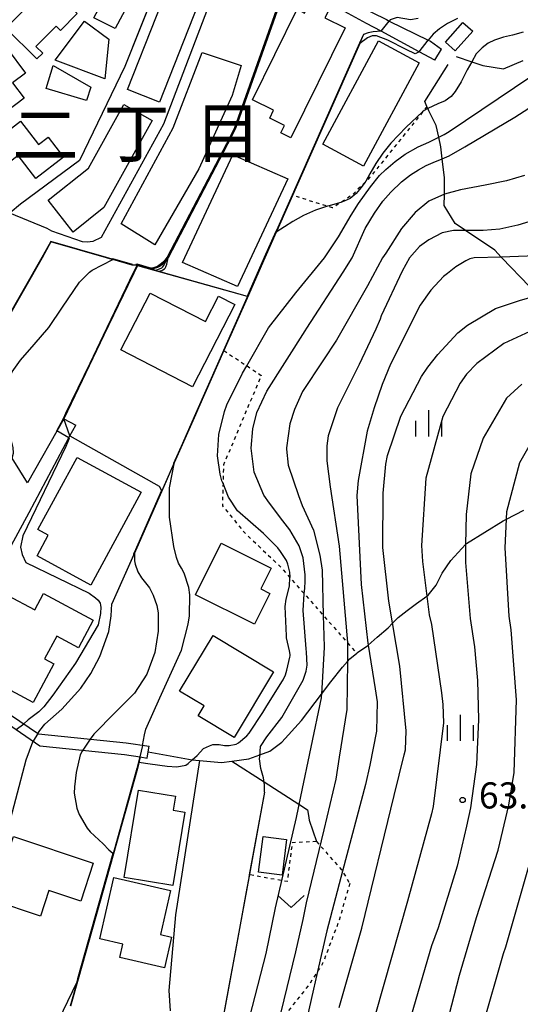
# Model space of a CAD drawing. Extents: x -6000 to -4000, y 103500 to 105000.
# Drawn here: x -4542 to -4470, y 103766 to 103907 of the extents above; entities that cross this region are included whole.
import ezdxf
from ezdxf.enums import TextEntityAlignment as Align

# ---------------------------------------------------------------- set-up
doc = ezdxf.new("R2010")
doc.units = 0
doc.linetypes.add('630100', pattern=[1, 0.5, -0.5])
for name, color, linetype in [('2101000', 7, 'Continuous'), ('2101001', 7, 'Continuous'), ('2103000', 6, 'Continuous'), ('3001000', 4, 'Continuous'), ('6110000', 1, '611000'), ('6301000', 3, '630100'), ('6313000', 3, 'Continuous'), ('6334000', 3, 'Continuous'), ('7101000', 2, 'Continuous'), ('7101001', 8, 'Continuous'), ('7102000', 6, 'Continuous'), ('7102001', 8, 'Continuous'), ('7312000', 1, 'Continuous'), ('8114000', 7, 'Continuous')]:
    doc.layers.add(name, color=color, linetype=linetype)
doc.styles.add('PlotAnnotation', font='txt')
doc.linetypes.add('611000', pattern='A,1,[3,dmdr.shx,S=0.2,R=0,X=0,Y=0],1', length=2)

# ---------------------------------------------------------------- blocks, each defined once
blk = doc.blocks.new('631300')
at = {"layer": '6313000'}
blk.add_lwpolyline([(0.75, 0.35), (0, -0.35), (-0.75, 0.35)], dxfattribs=at)
blk = doc.blocks.new('633400')
at = {"layer": '6334000'}
for points in [[(0, -0.75), (0, 0.75)], [(-0.75, -0.75), (-0.75, 0.15)], [(0.75, -0.75), (0.75, 0.15)]]:
    blk.add_lwpolyline(points, dxfattribs=at)
blk = doc.blocks.new('731200')
at = {"layer": '7312000'}
blk.add_circle((0, 0), 0.15, dxfattribs=at)

msp = doc.modelspace()

# ---------------------------------------------------------------- linework, layer by layer
at = {"layer": '2101000', "flags": 128}
for points in [[(-4481.9, 103901.26), (-4484.13, 103902.46), (-4489.61, 103905.42), (-4491.7, 103906.55), (-4495.38, 103908.56), (-4498.43, 103910.22), (-4503.01, 103912.72), (-4504.88, 103913.74), (-4505.68, 103914.16), (-4509.08, 103915.93), (-4511.36, 103917.12), (-4514.99, 103919.01), (-4523.14, 103923.26), (-4523.84, 103923.62), (-4523.21, 103924.52), (-4520.82, 103927.91), (-4517.57, 103932.54), (-4517.23, 103933.02), (-4517.45, 103933.14), (-4519.94, 103934.52), (-4523.44, 103936.45), (-4524, 103936.76), (-4524.24, 103936.98), (-4529.89, 103942.05)], [(-4494.55, 103919.7), (-4497.27, 103921.45), (-4498.04, 103921.94), (-4506.44, 103926.15), (-4509.15, 103927.51), (-4516.37, 103931.65), (-4521.17, 103924.55), (-4514.2, 103920.78), (-4507.97, 103917.41), (-4507.68, 103917.25), (-4504.23, 103915.18), (-4503.42, 103914.69), (-4502.62, 103914.26), (-4497.06, 103911.3), (-4494.24, 103909.79), (-4492.96, 103909.11), (-4488.83, 103907.09), (-4488.43, 103906.89), (-4482.84, 103904.16), (-4482.51, 103904), (-4480.92, 103902.85)], [(-4535.24, 103849.75), (-4540.44, 103840.55), (-4542.67, 103844.07), (-4545.25, 103848.14)], [(-4553.45, 103811.86), (-4548.15, 103821.64), (-4540.21, 103836.27), (-4534.49, 103847.01), (-4534.35, 103847.27), (-4533.51, 103848.84)], [(-4570.95, 103824.97), (-4569.39, 103821.15), (-4568.51, 103811.13), (-4560, 103811.88), (-4554.87, 103811.06), (-4543.51, 103806.07), (-4542.09, 103805.09), (-4538.66, 103802.74), (-4526.49, 103801.5), (-4524.24, 103801.14), (-4523.25, 103800.99)], [(-4553.45, 103811.86), (-4542.88, 103807.21), (-4538.89, 103804.47), (-4526.27, 103803.19), (-4522.98, 103802.67)]]:
    msp.add_lwpolyline(points, dxfattribs=at)
at = {"layer": '2101001', "flags": 128}
for points in [[(-4481.9, 103901.26), (-4480.92, 103902.85)], [(-4535.24, 103849.75), (-4533.51, 103848.84)], [(-4523.25, 103800.99), (-4523.11, 103801.86), (-4522.98, 103802.67)]]:
    msp.add_lwpolyline(points, dxfattribs=at)
at = {"layer": '2103000', "flags": 128}
for points in [[(-4478.83, 103901.77), (-4476.58, 103901.02), (-4474.98, 103900.48), (-4471.99, 103900), (-4469.16, 103901.23)], [(-4468.29, 103868.73), (-4472.24, 103872.87), (-4472.35, 103872.98), (-4473.26, 103873.94), (-4477.48, 103876.78), (-4478.98, 103877.79), (-4480.53, 103880.36), (-4480.51, 103881.98), (-4480.48, 103884.38), (-4480.81, 103887.1), (-4481.02, 103888.82), (-4481.32, 103890.19), (-4481.7, 103891.89), (-4482.74, 103894), (-4482.88, 103894.3), (-4483.01, 103894.6), (-4483.33, 103895.32), (-4479.97, 103900.65)], [(-4523.11, 103801.86), (-4516.76, 103800.74), (-4515.7, 103800.64), (-4512.55, 103800.34), (-4511.06, 103800.54), (-4508.62, 103800.89), (-4507.04, 103801.46), (-4505.61, 103801.98), (-4503.88, 103803.26), (-4501.05, 103806.36), (-4498.19, 103810.15), (-4496.83, 103811.96), (-4495.18, 103814.06), (-4494.45, 103814.85), (-4494.09, 103815.24), (-4493.12, 103816.05), (-4492.99, 103816.16), (-4491.53, 103817.16), (-4491.47, 103817.21), (-4490.16, 103818.35), (-4488.61, 103819.71), (-4487.97, 103820.35), (-4487.15, 103821.17), (-4485.87, 103822.18), (-4484.5, 103823.18), (-4483.02, 103824.25), (-4482.86, 103824.37), (-4481.67, 103825.83), (-4480.85, 103827.56), (-4479.57, 103829.38), (-4477.45, 103831.68), (-4477.34, 103831.79), (-4472.05, 103835.07), (-4471.58, 103835.32), (-4469.09, 103836.62)], [(-4515.7, 103800.64), (-4519.19, 103778.45), (-4520.11, 103767.59), (-4519.92, 103764.68)], [(-4511.06, 103800.54), (-4506.44, 103797.57), (-4501.44, 103794.36), (-4500.18, 103793.55), (-4500.03, 103792.73), (-4499.95, 103792.05), (-4498.91, 103788.99)]]:
    msp.add_lwpolyline(points, dxfattribs=at)
at = {"layer": '3001000', "flags": 128}
for points in [[(-4521.49, 103895.22), (-4526.09, 103897.03), (-4517.73, 103918.19), (-4513.14, 103916.38), (-4521.49, 103895.22)], [(-4532.41, 103913.76), (-4533.74, 103912.42), (-4532.37, 103911.06), (-4534.38, 103909.03), (-4533.3, 103907.97), (-4535.71, 103905.54), (-4536.34, 103906.17), (-4539.25, 103903.24), (-4538.27, 103902.26), (-4539.09, 103901.44), (-4543.56, 103905.87), (-4534.09, 103915.42), (-4532.41, 103913.76)], [(-4527.85, 103905.8), (-4530.93, 103907.35), (-4526.64, 103915.35), (-4523.63, 103913.74), (-4527.85, 103905.8)], [(-4497.68, 103907.34), (-4494.77, 103905.9), (-4502.57, 103890.09), (-4504.03, 103890.81), (-4503.5, 103891.89), (-4505.63, 103892.94), (-4505.06, 103894.09), (-4508.09, 103895.58), (-4501.69, 103908.57), (-4500.63, 103908.04), (-4499.77, 103909.77), (-4497.12, 103908.47), (-4497.68, 103907.34)], [(-4529.34, 103898.58), (-4536.46, 103901.25), (-4532.27, 103906.87), (-4528.78, 103904.27), (-4529.34, 103898.58)], [(-4480.37, 103903.87), (-4477.85, 103906.69), (-4476.42, 103905.41), (-4478.95, 103902.59), (-4480.37, 103903.87)], [(-4540.75, 103899.41), (-4542.61, 103898.01), (-4540.94, 103895.79), (-4547.15, 103891.11), (-4546.68, 103890.49), (-4550.57, 103887.57), (-4556.63, 103892.96), (-4543.39, 103902.92), (-4540.75, 103899.41)], [(-4489.97, 103904.04), (-4484.12, 103900.88), (-4492.14, 103886.04), (-4497.99, 103889.2), (-4489.97, 103904.04)], [(-4515.36, 103902.36), (-4509.71, 103900.5), (-4511.03, 103896.21), (-4515.82, 103885.64), (-4522.13, 103874.75), (-4526.97, 103877.76), (-4519.52, 103891.54), (-4515.36, 103902.36)], [(-4531.36, 103897.39), (-4531.95, 103895.45), (-4537.77, 103897.21), (-4536.78, 103900.51), (-4531.36, 103897.39)], [(-4526.6, 103894.88), (-4522.51, 103892.6), (-4529.46, 103880.09), (-4533.88, 103876.56), (-4537.5, 103881.17), (-4531.67, 103885.74), (-4526.6, 103894.88)], [(-4544.64, 103885.39), (-4546.89, 103888.32), (-4541.47, 103892.49), (-4538.89, 103889.14), (-4537.5, 103890.2), (-4535.28, 103887.32), (-4539.28, 103884.25), (-4541.82, 103887.56), (-4544.64, 103885.39)], [(-4510.27, 103868.76), (-4518.17, 103872.19), (-4510.93, 103887.66), (-4503.03, 103884.22), (-4510.27, 103868.76)], [(-4512.97, 103867.34), (-4510.65, 103866.15), (-4516.73, 103854.32), (-4527.04, 103859.62), (-4522.84, 103867.8), (-4514.85, 103863.69), (-4512.97, 103867.34)], [(-4539.07, 103830.05), (-4537.47, 103833), (-4538.96, 103833.81), (-4533.32, 103844.19), (-4524.09, 103839.17), (-4531.33, 103825.85), (-4539.07, 103830.05)], [(-4505.59, 103824.65), (-4507.83, 103820.2), (-4516.32, 103824.45), (-4512.6, 103831.87), (-4505.43, 103828.28), (-4506.91, 103825.31), (-4505.59, 103824.65)], [(-4533.11, 103816.83), (-4536.26, 103818.5), (-4538, 103815.22), (-4536.69, 103814.52), (-4539.65, 103808.96), (-4544.79, 103811.7), (-4545.95, 103809.53), (-4548.52, 103810.89), (-4546.67, 103814.36), (-4548.27, 103815.21), (-4543.38, 103824.41), (-4539.41, 103822.3), (-4538.17, 103824.64), (-4530.99, 103820.82), (-4533.11, 103816.83)], [(-4510.76, 103803.94), (-4515.93, 103807.06), (-4515.07, 103808.49), (-4518.59, 103810.61), (-4513.76, 103818.61), (-4505.07, 103813.37), (-4510.76, 103803.94)], [(-4517.84, 103793.21), (-4519.55, 103782.69), (-4526.54, 103783.82), (-4524.5, 103796.37), (-4519.16, 103795.51), (-4519.49, 103793.48), (-4517.84, 103793.21)], [(-4530.99, 103785.89), (-4532.81, 103780.41), (-4537.37, 103781.94), (-4538.59, 103778.28), (-4545.51, 103780.58), (-4542.47, 103789.72), (-4530.99, 103785.89)], [(-4503.19, 103789.29), (-4503.84, 103784.17), (-4507.23, 103784.6), (-4506.59, 103789.72), (-4503.19, 103789.29)], [(-4519.89, 103781.94), (-4521.32, 103775.63), (-4519.74, 103775.27), (-4520.74, 103770.86), (-4527.17, 103772.32), (-4526.74, 103774.25), (-4530.05, 103775), (-4528.06, 103783.8), (-4519.89, 103781.94)]]:
    msp.add_lwpolyline(points, close=True, dxfattribs=at)
at = {"layer": '6110000', "flags": 128}
for points in [[(-4518.52, 103920.27), (-4526.45, 103900.37), (-4532.99, 103886.85), (-4541.44, 103880.57)], [(-4511.36, 103917.12), (-4512.18, 103914.96), (-4520.88, 103892.07), (-4529.88, 103875.78)], [(-4503.01, 103912.72), (-4503.77, 103910.56), (-4503.97, 103910), (-4504.12, 103909.59), (-4510.54, 103891.46), (-4511.72, 103889.19), (-4520.23, 103872.87)], [(-4492.12, 103904.95), (-4502.35, 103881.84), (-4504.7, 103876.53), (-4506.32, 103872.87), (-4508.69, 103867.51), (-4512.22, 103859.53), (-4515.85, 103851.33), (-4516.31, 103850.29), (-4519.74, 103842.54), (-4524.42, 103831.96), (-4524.56, 103831.64), (-4528.32, 103823.15)], [(-4537.64, 103877.06), (-4542.99, 103879.28), (-4543.36, 103879.44), (-4550.04, 103884.27), (-4554.35, 103875.58), (-4555.25, 103875.2)], [(-4525.39, 103871.81), (-4528.19, 103872.61), (-4529.11, 103872.87), (-4537.08, 103875.14), (-4538.37, 103872.87), (-4543.61, 103863.64), (-4546.66, 103857.2), (-4547.44, 103855.55)], [(-4509.83, 103867.6), (-4524.64, 103871.75), (-4529.47, 103861.73), (-4535.24, 103849.75)], [(-4524.24, 103801.14), (-4524.66, 103799.47), (-4528.1, 103787.23), (-4533.16, 103769.21), (-4534.26, 103765.31)], [(-4506.37, 103796.07), (-4508.56, 103784.21), (-4508.64, 103783.77), (-4512.9, 103760.66)]]:
    msp.add_lwpolyline(points, dxfattribs=at)
at = {"layer": '6301000', "flags": 128}
for points in [[(-4483.01, 103894.6), (-4483.64, 103893.82), (-4491.21, 103884.43), (-4491.96, 103883.68), (-4493.73, 103881.92), (-4495.38, 103880.83), (-4496.59, 103880.04), (-4497.33, 103880.27), (-4502.35, 103881.84)], [(-4512.22, 103859.53), (-4508.92, 103857.35), (-4506.84, 103855.97), (-4512.27, 103843.11), (-4512.34, 103840.42), (-4512.43, 103837.23), (-4509.22, 103833.35), (-4504.12, 103828.51), (-4502.71, 103826.91), (-4500.65, 103824.58), (-4497.92, 103821.48), (-4494.46, 103817.57), (-4493.12, 103816.05)], [(-4498.91, 103788.99), (-4502.39, 103788.81), (-4503.11, 103783.23), (-4508.56, 103784.21)], [(-4498.91, 103788.99), (-4498.4, 103788.42), (-4495.28, 103784.92), (-4495.16, 103784.72), (-4494.12, 103782.97)], [(-4494.12, 103782.97), (-4495.66, 103777.63), (-4497.97, 103771.54), (-4498.75, 103770.33), (-4500.09, 103768.25), (-4503.35, 103764.18), (-4504.42, 103762.91), (-4508.79, 103757.74), (-4509.87, 103744.91), (-4510.01, 103740.11), (-4510.02, 103739.8), (-4510.1, 103739.64), (-4511.85, 103735.93), (-4513.66, 103733.07), (-4513.36, 103729), (-4512.99, 103723.48), (-4513.37, 103721.59)]]:
    msp.add_lwpolyline(points, dxfattribs=at)
at = {"layer": '7101000', "flags": 128}
for points in [[(-4524.43, 103800.39), (-4522.82, 103800.16), (-4520.38, 103799.83), (-4518.99, 103799.73), (-4517.69, 103799.98), (-4517.37, 103800.22), (-4516.76, 103800.74), (-4516.05, 103801.35), (-4515.16, 103802.34), (-4514.3, 103802.76), (-4513.81, 103802.91), (-4513.54, 103802.94), (-4512.9, 103802.91), (-4512.13, 103802.8), (-4511.46, 103802.78), (-4510.43, 103802.99), (-4510.1, 103803.19), (-4508.91, 103804.17), (-4508.58, 103804.56), (-4506.61, 103807.52), (-4506.17, 103808.23), (-4503.86, 103811.95), (-4503.68, 103812.24), (-4503.34, 103812.92), (-4503.15, 103813.61), (-4502.71, 103815.46), (-4502.7, 103815.65), (-4502.7, 103815.87), (-4502.76, 103816.38), (-4503.19, 103818.26), (-4503.23, 103818.53), (-4503.4, 103822.77), (-4503.27, 103823.8), (-4502.8, 103825.67), (-4502.71, 103826.91), (-4502.7, 103826.99), (-4502.74, 103827.68), (-4503.03, 103828.84), (-4503.22, 103829.36), (-4504.07, 103830.68), (-4504.46, 103831.17), (-4506.53, 103833.24), (-4510.27, 103836.5), (-4511.57, 103838.45), (-4512.34, 103840.42), (-4512.49, 103840.8), (-4512.56, 103840.99), (-4512.76, 103841.76), (-4513.12, 103844.39), (-4512.96, 103847.48), (-4512.13, 103850.8), (-4511.81, 103851.73), (-4509.54, 103856.27), (-4508.92, 103857.35), (-4505.79, 103862.78), (-4501.89, 103867.82), (-4497.73, 103872.87), (-4495.74, 103875.9), (-4493.9, 103878.98), (-4492.85, 103880.68), (-4491.12, 103883.07), (-4489.82, 103884.7), (-4488.95, 103885.56), (-4487.57, 103886.72), (-4486.13, 103887.74), (-4484.28, 103888.82), (-4482.76, 103889.47), (-4481.32, 103890.19), (-4480.52, 103890.59), (-4479.82, 103891.02), (-4468.1, 103898.91)], [(-4542.67, 103844.07), (-4542.47, 103844.79), (-4542.5, 103845.6), (-4542.86, 103846.93), (-4543.39, 103849.19), (-4543.56, 103851.31), (-4543.56, 103852.96), (-4543.5, 103853.61), (-4543.28, 103854.91), (-4543.14, 103855.42), (-4542.66, 103856.47), (-4541.44, 103858.14), (-4539.49, 103860.42), (-4537.37, 103862.86), (-4535.42, 103865.79), (-4532.98, 103869.37), (-4531.55, 103870.8), (-4531.15, 103871.1), (-4528.19, 103872.61)], [(-4524.75, 103871.76), (-4525.39, 103871.81)], [(-4521.99, 103871.11), (-4521.46, 103871.27), (-4521.13, 103871.42), (-4521.03, 103871.53), (-4520.85, 103871.76), (-4520.27, 103872.89)], [(-4495.64, 103765.15), (-4493.92, 103771.16), (-4492.36, 103776.53), (-4487.72, 103795.61), (-4486.29, 103801.46), (-4486.12, 103802.18), (-4485.99, 103804.89), (-4486.92, 103814.21), (-4488.52, 103823.53), (-4489.36, 103831.26), (-4489.31, 103839.06), (-4488.95, 103843.23), (-4488.68, 103844.45), (-4486.76, 103850.12), (-4483.78, 103855.8), (-4482.89, 103857.16), (-4481.47, 103858.99), (-4478.58, 103862.07), (-4477.19, 103863.18), (-4473.18, 103865.57), (-4469.71, 103866.73), (-4460.02, 103869.53)]]:
    msp.add_lwpolyline(points, dxfattribs=at)
at = {"layer": '7101001', "flags": 128}
for points in [[(-4503.67, 103910.85), (-4503.77, 103910.56), (-4503.97, 103910), (-4504.12, 103909.59), (-4504.29, 103909.11), (-4504.36, 103909.06), (-4510.59, 103891.48), (-4511.77, 103889.21), (-4520.27, 103872.89)], [(-4525.39, 103871.81), (-4528.19, 103872.61)], [(-4524.75, 103871.76), (-4524.69, 103871.87), (-4521.99, 103871.11)], [(-4524.43, 103800.39), (-4524.66, 103799.47), (-4528.1, 103787.23), (-4533.16, 103769.21), (-4534.26, 103765.31)]]:
    msp.add_lwpolyline(points, dxfattribs=at)
at = {"layer": '7102000', "flags": 128}
for points in [[(-4484.28, 103907.27), (-4485.37, 103907.05), (-4487.32, 103907.38), (-4488.3, 103907.05), (-4488.43, 103906.89)], [(-4478.6, 103907.27), (-4480.05, 103906.51), (-4481.21, 103905.79), (-4482.14, 103905), (-4482.84, 103904.16)], [(-4469.16, 103905.31), (-4470.72, 103904.88), (-4472.02, 103904.59), (-4473.32, 103904.12), (-4474.19, 103903.69), (-4475.06, 103903.04), (-4475.93, 103902.17), (-4476.58, 103901.02), (-4477.23, 103899.89), (-4478.1, 103898.15), (-4478.97, 103896.74), (-4479.55, 103896.02), (-4480.38, 103895.44), (-4481.46, 103895), (-4482.88, 103894.3), (-4483.41, 103894.03), (-4483.64, 103893.82), (-4486.02, 103891.64), (-4488.19, 103889.36), (-4489.35, 103887.91), (-4490.36, 103886.43), (-4491.23, 103884.92), (-4491.81, 103883.9), (-4491.96, 103883.68), (-4492.46, 103882.96), (-4493.18, 103882.09), (-4494.05, 103881.37), (-4494.92, 103880.99), (-4495.38, 103880.83), (-4495.93, 103880.65), (-4497.09, 103880.35), (-4497.33, 103880.27), (-4499.04, 103879.7), (-4500.78, 103878.95), (-4502.3, 103878.08), (-4504.7, 103876.53)], [(-4484.13, 103902.46), (-4484.72, 103902.17), (-4486.02, 103902.82), (-4488.62, 103904.12), (-4490.25, 103904.77), (-4490.9, 103904.77), (-4491.55, 103904.45), (-4492.68, 103903.68)], [(-4489.61, 103905.42), (-4490.77, 103905.35), (-4491.49, 103905.19), (-4492.12, 103904.95)], [(-4506.37, 103796.07), (-4506.36, 103797.16), (-4506.54, 103798.12), (-4506.89, 103799.48), (-4507.1, 103800.85), (-4507.07, 103801.19), (-4506.93, 103802.64), (-4506.04, 103804.02), (-4503.88, 103806.8), (-4500.8, 103812.19), (-4500.37, 103813.47), (-4500.23, 103814.32), (-4500.33, 103816.22), (-4500.4, 103816.7), (-4500.8, 103822.17), (-4500.65, 103824.58), (-4500.6, 103825.4), (-4500.53, 103826.36), (-4500.53, 103827.31), (-4500.82, 103829.74), (-4501.41, 103831.5), (-4502.73, 103833.78), (-4503.76, 103835.08), (-4505.65, 103837.61), (-4506.49, 103838.77), (-4507.87, 103842.04), (-4508.29, 103845.53), (-4508.07, 103848.27), (-4507.5, 103850.64), (-4506.04, 103853.71), (-4500.52, 103862.37), (-4500.29, 103862.77), (-4495.07, 103870.8), (-4493.78, 103872.87), (-4491.88, 103877.1), (-4490.58, 103879.27), (-4489.35, 103881.01), (-4488.19, 103882.31), (-4486.67, 103883.79), (-4485.37, 103884.81), (-4484.21, 103885.53), (-4483.13, 103886.11), (-4482.11, 103886.54), (-4480.81, 103887.1), (-4479.83, 103887.52), (-4477.56, 103888.82), (-4470.39, 103893.05), (-4465.84, 103895.98)], [(-4468.98, 103884.7), (-4471.59, 103883.94), (-4474.63, 103883.28), (-4478.21, 103882.64), (-4480.49, 103881.99), (-4482.76, 103881.01), (-4484.72, 103879.38), (-4486.67, 103877.1), (-4488.95, 103873.52), (-4489.41, 103872.87), (-4491.56, 103868.82), (-4496, 103861.04), (-4497.98, 103858.06), (-4500.91, 103853.67), (-4502.05, 103851.06), (-4502.73, 103849.02), (-4503.19, 103845.54), (-4503.19, 103845.36), (-4502.95, 103843.09), (-4501.48, 103838.69), (-4500.94, 103837.29), (-4499.35, 103833.75), (-4498.43, 103830.14), (-4498.09, 103827.99), (-4497.92, 103821.48), (-4497.84, 103818.6), (-4497.82, 103816.85), (-4498.19, 103810.15), (-4498.21, 103809.8), (-4498.23, 103809.63), (-4501.22, 103795.45), (-4501.83, 103792.45), (-4504.85, 103779.47), (-4506.18, 103772.88), (-4509.72, 103759.17)], [(-4541.44, 103880.57), (-4542.95, 103879.32)], [(-4467.14, 103878.4), (-4469.96, 103877.54), (-4472.56, 103877), (-4474.95, 103876.78), (-4477.48, 103876.78), (-4479.18, 103876.78), (-4480.81, 103876.45), (-4482.76, 103875.47), (-4484.07, 103874.5), (-4485.51, 103872.87), (-4486.56, 103870.93), (-4489.6, 103864.52), (-4489.76, 103864.06), (-4490.38, 103862.6), (-4492.77, 103857.55), (-4495.89, 103851.31), (-4497.23, 103847.29), (-4497.4, 103845.84), (-4497.43, 103843.67), (-4496.95, 103839.95), (-4495.62, 103831.41), (-4494.46, 103817.57), (-4494.42, 103817.09), (-4494.45, 103814.85), (-4494.54, 103807.95), (-4495.62, 103801.09), (-4496.13, 103797.93), (-4497.86, 103790.68), (-4500.39, 103780.18), (-4500.87, 103777.79), (-4501.92, 103773.15), (-4506.16, 103755.79)], [(-4529.88, 103875.78), (-4531.06, 103875.21), (-4531.85, 103875.11), (-4532.56, 103875.17), (-4536.96, 103876.7), (-4537.64, 103877.06)], [(-4524.79, 103871.78), (-4524.93, 103871.81), (-4525.38, 103871.86)], [(-4525.36, 103871.91), (-4524.81, 103871.86)], [(-4520.36, 103872.94), (-4520.9, 103872.3), (-4521.38, 103871.9), (-4521.78, 103871.63), (-4522.35, 103871.43), (-4522.62, 103871.39)], [(-4520.32, 103872.92), (-4520.75, 103872.29), (-4521.11, 103871.91), (-4521.36, 103871.67), (-4521.74, 103871.45), (-4522.37, 103871.27)], [(-4521.61, 103870.95), (-4521.12, 103871.06), (-4521.01, 103871.12), (-4520.77, 103871.26), (-4520.66, 103871.39), (-4520.55, 103871.59), (-4520.43, 103871.95), (-4520.23, 103872.87)], [(-4467.36, 103873.13), (-4472.35, 103872.98), (-4476.25, 103872.87), (-4476.87, 103872.72), (-4477.43, 103872.45), (-4478.85, 103871.57), (-4480.04, 103870.61), (-4480.65, 103870.18), (-4482.44, 103868.23), (-4483.98, 103866.08), (-4488.26, 103857.56), (-4489.46, 103854.64), (-4490.59, 103851.31), (-4491.6, 103847.95), (-4492.91, 103840.87), (-4493.08, 103838.69), (-4492.46, 103825.9), (-4491.52, 103817.49), (-4491.47, 103817.21), (-4490.45, 103810.95), (-4490.17, 103809.07), (-4490.25, 103804.84), (-4491.23, 103799.96), (-4491.87, 103797.17), (-4495.16, 103784.72), (-4497.43, 103776.14), (-4498.75, 103770.33), (-4502.41, 103754.22)], [(-4464.5, 103864.01), (-4471.95, 103860.53), (-4475.86, 103857.67), (-4477.34, 103856.14), (-4478.23, 103854.86), (-4480.71, 103850.04), (-4483.2, 103841.22), (-4483.79, 103831.55), (-4483.66, 103829.22), (-4483.02, 103824.25), (-4482.68, 103821.57), (-4482.36, 103820.19), (-4480.92, 103810.37), (-4480.73, 103808.7), (-4480.64, 103806.03), (-4482.1, 103794.03), (-4482.34, 103792.98), (-4485.8, 103780.44), (-4492.72, 103756.16)], [(-4469.36, 103854.69), (-4471.57, 103852.71), (-4474.94, 103846.97), (-4476.71, 103841.83), (-4477.39, 103835.99), (-4477.45, 103831.68), (-4477.48, 103829.08), (-4476.82, 103821.04), (-4476.18, 103816.97), (-4475.74, 103812.12), (-4475.61, 103806.52), (-4475.87, 103800.04), (-4476.75, 103793.84), (-4477.32, 103791.22), (-4478.69, 103785.43), (-4481.42, 103776.58), (-4482.35, 103774.02), (-4485.29, 103764.01)], [(-4534.49, 103847.01), (-4534.44, 103846.91), (-4534.93, 103845.77), (-4541.11, 103832.91), (-4541.44, 103831.28), (-4541.2, 103830.23), (-4540.71, 103829.09), (-4531.59, 103824.69), (-4530.67, 103824.03), (-4530.3, 103823.65), (-4530.03, 103823.24), (-4529.94, 103822.94), (-4529.91, 103822.64), (-4529.9, 103822.53), (-4529.94, 103821.94), (-4529.97, 103821.76), (-4530.29, 103820.14), (-4533.55, 103814.6), (-4536.8, 103810.04), (-4538.11, 103808.35), (-4538.83, 103807.63), (-4540.38, 103806.46), (-4541, 103805.92)], [(-4534.35, 103847.27), (-4521.51, 103840.06), (-4521.18, 103839.43)], [(-4482.06, 103755.32), (-4478.34, 103769.81), (-4475.9, 103778.07), (-4472.78, 103787.77), (-4471.23, 103794.2), (-4470.47, 103798.9), (-4470.12, 103809.34), (-4470.89, 103819.41), (-4471.18, 103821.38), (-4471.78, 103831.21), (-4471.58, 103835.32), (-4471.52, 103836.43), (-4469.66, 103843.46), (-4467.95, 103846.48)], [(-4523.92, 103802.81), (-4523.64, 103804.32), (-4523.44, 103805.12), (-4521.42, 103809.64), (-4518.33, 103816.47), (-4517.36, 103820.21), (-4517.18, 103821.43), (-4517.12, 103824.45), (-4517.26, 103825.48), (-4517.95, 103827.54), (-4518.29, 103828.28), (-4518.73, 103828.98), (-4519.02, 103829.79), (-4519.39, 103831.36), (-4520.04, 103835.6), (-4520.04, 103839.83), (-4519.32, 103843.48)], [(-4525.08, 103830.47), (-4525.08, 103829.59), (-4525.05, 103829.31), (-4524.97, 103828.85), (-4524.57, 103827.76), (-4524.06, 103826.9), (-4522.91, 103825.44), (-4522.39, 103824.39), (-4521.87, 103822.91), (-4521.66, 103821.86), (-4521.66, 103819.24), (-4522.15, 103816.15), (-4523.29, 103813.06), (-4525.08, 103810.29), (-4527.85, 103807.52), (-4530.94, 103804.43), (-4531.43, 103803.71)], [(-4538.95, 103804.51), (-4538.68, 103804.93), (-4537.95, 103805.84), (-4535.5, 103808.01), (-4532.81, 103811.02), (-4531.35, 103813.14), (-4530.05, 103815.58), (-4528.74, 103819.16), (-4528.44, 103821.44), (-4528.32, 103823.15)], [(-4539.65, 103803.42), (-4539.73, 103803.29), (-4540.71, 103800.69), (-4543.65, 103789.37)], [(-4532.51, 103802.11), (-4532.59, 103801.99), (-4532.86, 103801.44), (-4533.46, 103798.89), (-4533.72, 103796.85), (-4533.73, 103795.95), (-4533.37, 103793.76), (-4533.01, 103792.87), (-4531.86, 103790.92), (-4531.43, 103790.38), (-4529.56, 103788.64), (-4528.74, 103787.82), (-4528.18, 103787.31)], [(-4486.75, 103694.03), (-4486.75, 103694.7), (-4486.37, 103696.04), (-4485.71, 103697.43), (-4485.1, 103698.59), (-4484.39, 103700.11), (-4483.45, 103702.11), (-4481.87, 103707.43), (-4481.36, 103717.45), (-4481.38, 103719.82), (-4481.11, 103725.32), (-4477.81, 103749.95), (-4475.03, 103762.38), (-4472.02, 103772.9), (-4471.69, 103773.88), (-4467.46, 103788.62)], [(-4533.41, 103768.69), (-4537.86, 103759.44), (-4538.92, 103756.55)]]:
    msp.add_lwpolyline(points, dxfattribs=at)
at = {"layer": '7102001', "flags": 128}
for points in [[(-4519.88, 103916.87), (-4526.45, 103900.37), (-4532.99, 103886.85), (-4541.44, 103880.57)], [(-4512.18, 103914.95), (-4520.88, 103892.07), (-4529.88, 103875.78)], [(-4504.03, 103910.14), (-4504.07, 103910.03), (-4504.21, 103909.63), (-4504.37, 103909.17), (-4504.45, 103909.12), (-4510.68, 103891.52), (-4511.86, 103889.26), (-4520.36, 103872.94)], [(-4503.7, 103910.93), (-4503.82, 103910.58), (-4504.02, 103910.02), (-4504.16, 103909.61), (-4504.33, 103909.14), (-4504.4, 103909.09), (-4510.63, 103891.5), (-4511.81, 103889.24), (-4520.32, 103872.92)], [(-4504.31, 103909.04), (-4510.54, 103891.46), (-4511.72, 103889.19), (-4520.23, 103872.87)], [(-4489.61, 103905.42), (-4488.43, 103906.89)], [(-4492.12, 103904.95), (-4492.73, 103903.7), (-4504.64, 103876.79), (-4504.75, 103876.66), (-4506.41, 103872.91), (-4508.78, 103867.55), (-4508.88, 103867.33)], [(-4492.68, 103903.68), (-4504.6, 103876.76), (-4504.71, 103876.63), (-4506.37, 103872.89), (-4508.74, 103867.53), (-4512.27, 103859.55), (-4512.95, 103857.99), (-4516.3, 103850.44), (-4518.36, 103845.77), (-4519.27, 103843.73), (-4519.45, 103843.31), (-4519.46, 103843.17), (-4519.74, 103842.54), (-4520.87, 103840), (-4524.42, 103831.96), (-4525.08, 103830.47)], [(-4484.13, 103902.46), (-4482.84, 103904.16)], [(-4537.64, 103877.06), (-4542.99, 103879.28), (-4543.36, 103879.44), (-4550.04, 103884.27), (-4553.86, 103876.57)], [(-4519.32, 103843.48), (-4518.32, 103845.75), (-4516.31, 103850.29), (-4516.13, 103850.7), (-4515.85, 103851.33), (-4512.91, 103857.97), (-4512.22, 103859.53), (-4508.69, 103867.51), (-4508.28, 103868.44), (-4506.32, 103872.87), (-4504.7, 103876.53)], [(-4525.36, 103871.91), (-4528.18, 103872.71), (-4528.27, 103872.68), (-4529.1, 103872.92), (-4537.1, 103875.2), (-4538.41, 103872.89), (-4543.65, 103863.66), (-4546.71, 103857.22), (-4546.73, 103857.04), (-4547.44, 103855.55)], [(-4525.38, 103871.86), (-4528.18, 103872.66), (-4528.26, 103872.63), (-4529.11, 103872.87), (-4537.08, 103875.14), (-4538.37, 103872.87), (-4543.61, 103863.64), (-4546.66, 103857.2)], [(-4534.49, 103847.01), (-4536.22, 103848.01), (-4535.29, 103849.77), (-4534.93, 103850.52), (-4531.45, 103857.74), (-4529.51, 103861.75), (-4525.19, 103870.73), (-4524.67, 103871.81), (-4521.61, 103870.95)], [(-4524.81, 103871.86), (-4524.75, 103871.99), (-4522.62, 103871.39)], [(-4524.79, 103871.78), (-4524.72, 103871.93), (-4522.37, 103871.27)], [(-4534.35, 103847.27), (-4535.24, 103849.75), (-4534.88, 103850.5), (-4531.4, 103857.71), (-4529.47, 103861.73), (-4525.14, 103870.71), (-4524.64, 103871.75), (-4508.88, 103867.33)], [(-4521.18, 103839.43), (-4524.61, 103831.66), (-4525.13, 103830.49), (-4525.2, 103830.32), (-4525.22, 103830.16), (-4528.32, 103823.15)], [(-4542.09, 103805.09), (-4541, 103805.92)], [(-4538.95, 103804.51), (-4539.65, 103803.42)], [(-4531.43, 103803.71), (-4532.51, 103802.11)], [(-4523.92, 103802.81), (-4524.29, 103801.15)], [(-4524.29, 103801.15), (-4524.71, 103799.48), (-4528.15, 103787.24), (-4533.21, 103769.22), (-4534.31, 103765.32)], [(-4506.37, 103796.07), (-4507.14, 103791.93), (-4508.64, 103783.77), (-4508.91, 103782.29), (-4510.56, 103773.34), (-4511.36, 103769), (-4512.9, 103760.66)], [(-4528.18, 103787.31), (-4528.2, 103787.26), (-4533.26, 103769.24), (-4533.41, 103768.69)]]:
    msp.add_lwpolyline(points, dxfattribs=at)

# ---------------------------------------------------------------- block references
at = {"layer": '6313000', "xscale": 2.5, "yscale": 2.5, "zscale": 2.5}
msp.add_blockref('631300', (-4502.56, 103780.37), dxfattribs=at)
at = {"layer": '6334000', "xscale": 2.5, "yscale": 2.5, "zscale": 2.5}
for p in [(-4482.74, 103849.08), (-4478.21, 103805.34)]:
    msp.add_blockref('633400', p, dxfattribs=at)
at = {"layer": '7312000', "xscale": 2.5, "yscale": 2.5, "zscale": 2.5}
msp.add_blockref('731200', (-4477.89, 103794.96, 63.5), dxfattribs=at)

# ---------------------------------------------------------------- texts
at = {"layer": '7312000', "style": 'PlotAnnotation'}
msp.add_text('63.5', height=3.75, dxfattribs=at).set_placement((-4470.58, 103795.13), align=Align.MIDDLE)
at = {"layer": '8114000', "style": 'PlotAnnotation'}
for s, p in [('丁', (-4524.76, 103889.89)), ('目', (-4511.64, 103889.94)), ('二', (-4537.89, 103889.67))]:
    msp.add_text(s, height=7, dxfattribs=at).set_placement(p, align=Align.MIDDLE)

doc.saveas('drawing.dxf')
